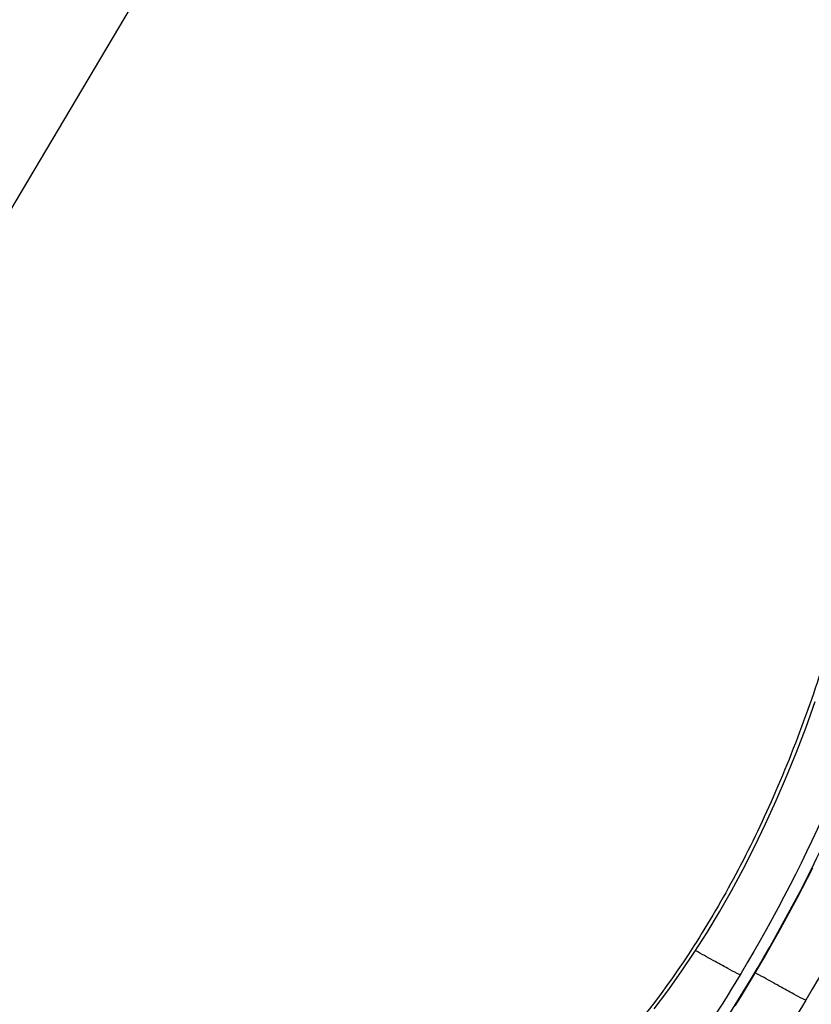
# Model space of a CAD drawing. Units: millimetres. Extents: x 0 to 297, y 0 to 210.
# Drawn here: x 122 to 129, y 123 to 131 of the extents above; entities that cross this region are included whole.
import ezdxf
from ezdxf.enums import TextEntityAlignment as Align

# ---------------------------------------------------------------- set-up
doc = ezdxf.new("R2010")
doc.units = ezdxf.units.MM
doc.header["$LTSCALE"] = 16.335
doc.layers.get('0').update_dxf_attribs({"linetype": 'CONTINUOUS'})
doc.layers.add('DTM_AXIS', color=7, linetype='CONTINUOUS')
doc.styles.get("Standard").update_dxf_attribs({"font": 'cgtime.ttf'})
doc.dimstyles.new('DIMSTYLE_2', dxfattribs={"dimtxt": 2.5, "dimasz": 3.5, "dimexe": 1.5, "dimexo": 1, "dimgap": 1.25, "dimtad": 0, "dimtih": 1, "dimtoh": 1, "dimdec": 1, "dimlfac": 2, "dimtxsty": 'STANDARD', "dimblk": '_FILLED', "dimblk1": '_FILLED', "dimblk2": '_FILLED', "dimcen": 0.09, "dimadec": 0, "dimazin": 0, "dimtfac": 1, "dimtdec": 1, "dimtofl": 0, "dimtmove": 0, "dimatfit": 3, "dimldrblk": '_FILLED', "dimfxl": 1, "dimtolj": 1, "dimarcsym": 0})

# ---------------------------------------------------------------- blocks, each defined once
blk = doc.blocks.new('_FILLED')
at = {"color": 0, "linetype": 'BYBLOCK'}
blk.add_solid([(0, 0), (-1, 0.2143), (-1, -0.2143)], dxfattribs=at)
blk = doc.blocks.new('*D2')
at = {"color": 2, "linetype": 'CONTINUOUS'}
for p, q in [((118.1078, 180.3299), (130.9013, 167.5364)), ((129.8406, 168.597), (83.5906, 122.3471)), ((32.3406, 71.0971), (74.8406, 113.5971)), ((20.6078, 82.83), (33.4013, 70.0364))]:
    blk.add_line(p, q, dxfattribs=at)
at = {"color": 2, "linetype": 'CONTINUOUS', "xscale": 3.5, "yscale": 3.5, "zscale": 3.5}
for p, rotation in [((129.8406, 168.597), 44.9999794323), ((32.3406, 71.0971), 224.9999794323)]:
    blk.add_blockref('_FILLED', p, dxfattribs=dict(at, rotation=rotation))
at = {"color": 2, "linetype": 'CONTINUOUS'}
for s, p, p2 in [('265', (75.5264, 118.5971), (80.9836, 118.5971)), ('mm', (80.9836, 118.5971), (86.6548, 118.5971)), ('10-3/8"', (75.3951, 114.8471), (86.7862, 114.8471))]:
    blk.add_text(s, height=2.5, dxfattribs=at).set_placement(p, p2, align=Align.FIT)

msp = doc.modelspace()

# ---------------------------------------------------------------- linework, layer by layer
at = {"color": 7, "linetype": 'CONTINUOUS'}
msp.add_line((124.60844, 134.14199), (115.0043, 118.0152), dxfattribs=at)
for points, knots in [([(129.6052, 129.78748), (129.57341, 129.13114), (129.45236, 127.88429), (129.07666, 126.13617), (128.61819, 124.83542), (128.17518, 123.91818), (127.7085, 123.11892), (127.04359, 122.24754), (126.09627, 121.40848), (125.01315, 120.80932), (124.22374, 120.57902), (123.81813, 120.50202)], [0, 0, 0, 0, 0.1669194, 0.317468, 0.4531821, 0.516062, 0.5759731, 0.6880963, 0.7929132, 0.8951273, 1, 1, 1, 1]), ([(122.56964, 117.84134), (122.58151, 117.83675), (122.61335, 117.83443), (122.66805, 117.84293), (122.73883, 117.86288), (122.8654, 117.90944), (123.05957, 117.99943), (123.33114, 118.14473), (123.65157, 118.33496), (124.01366, 118.56874), (124.40992, 118.84487), (124.99376, 119.28291), (125.75788, 119.92558), (126.66582, 120.8223), (127.53643, 121.85544), (128.05518, 122.61747), (128.2954, 123.01649)], [0, 0, 0, 0, 0.0048614, 0.0118444, 0.0211673, 0.0328797, 0.0633619, 0.1028215, 0.1505386, 0.2056997, 0.2674716, 0.3350444, 0.4845403, 0.6485829, 0.8220423, 1, 1, 1, 1]), ([(128.20189, 123.05269), (128.00431, 122.72349), (127.58316, 122.09245), (126.88734, 121.22823), (126.17009, 120.47263), (125.57114, 119.92772), (125.1168, 119.55638), (124.81117, 119.3235), (124.53326, 119.12675), (124.28832, 118.96719), (124.08104, 118.84529), (123.9159, 118.76221), (123.80415, 118.71887), (123.73773, 118.70771), (123.7125, 118.70976), (123.70294, 118.71345)], [0, 0, 0, 0, 0.1814119, 0.3578599, 0.523649, 0.6731865, 0.7401173, 0.8008646, 0.854713, 0.9009648, 0.9389755, 0.9682139, 0.9883868, 0.9951616, 1, 1, 1, 1])]:
    msp.add_open_spline(points, degree=3, knots=knots, dxfattribs=at)
at = {"layer": 'DTM_AXIS', "color": 7, "linetype": 'CONTINUOUS'}
for p, q in [((128.2102, 123.06712), (128.20166, 123.05283)), ((128.38795, 123.03781), (128.33144, 123.06983)), ((128.24832, 122.92917), (128.3, 123.01442))]:
    msp.add_line(p, q, dxfattribs=at)
for points in [[(127.80678, 123.24288), (127.91622, 123.41489), (128.02279, 123.59182), (128.12651, 123.77376), (128.22728, 123.96059), (128.32506, 124.1523), (128.41983, 124.34888), (128.51149, 124.55021), (128.60002, 124.75627), (128.6854, 124.96704), (128.76757, 125.18245), (128.84645, 125.40237)], [(128.3, 123.01442), (128.40772, 123.19686), (128.55243, 123.45244), (128.69177, 123.71117), (128.82559, 123.97288)], [(127.46278, 122.75802), (127.5799, 122.9143), (127.69457, 123.0759), (127.80678, 123.24288)], [(128.15797, 122.78378), (128.20327, 122.85612), (128.24832, 122.92917)]]:
    msp.add_lwpolyline(points, dxfattribs=at)
for points, knots in [([(130.07143, 129.60296), (130.05243, 128.46306), (129.73031, 126.17009), (128.79738, 124.05039), (128.2102, 123.06712)], [0, 0, 0, 0, 0.4988625, 1, 1, 1, 1]), ([(128.29516, 123.01663), (128.88638, 124.00091), (129.83016, 126.11887), (130.17211, 128.41209), (130.20173, 129.55252)], [0, 0, 0, 0, 0.5016111, 1, 1, 1, 1]), ([(130.63616, 129.38434), (130.61711, 128.2417), (130.29346, 125.94316), (129.35618, 123.81914), (128.76638, 122.83421)], [0, 0, 0, 0, 0.4988599, 1, 1, 1, 1]), ([(128.20165, 123.05282), (128.19209, 123.05556), (128.1566, 123.0725), (128.07951, 123.11346), (127.96066, 123.17888), (127.86796, 123.2311), (127.81747, 123.25968)], [0, 0, 0, 0, 0.0683872, 0.2686172, 0.6012608, 1, 1, 1, 1]), ([(128.29516, 123.01662), (128.29628, 123.01607), (128.29757, 123.01596), (128.29973, 123.01397), (128.3, 123.01442)], [0, 0, 0, 0, 0.7033585, 1, 1, 1, 1]), ([(128.76638, 122.8342), (128.75697, 122.83689), (128.72212, 122.85347), (128.64637, 122.8937), (128.52927, 122.95809), (128.43785, 123.00957), (128.38795, 123.03781)], [0, 0, 0, 0, 0.0682981, 0.2676498, 0.599891, 1, 1, 1, 1]), ([(128.76661, 122.83407), (128.56232, 122.49376), (128.13575, 121.83605), (127.44986, 120.9125), (126.75239, 120.07347), (126.07684, 119.32992), (125.54075, 118.776), (125.15145, 118.38334), (124.89844, 118.1293), (124.67662, 117.9046), (124.48999, 117.71037), (124.34247, 117.54773), (124.24694, 117.4309), (124.19451, 117.35292), (124.17032, 117.30829), (124.15755, 117.27205), (124.15605, 117.24161), (124.17209, 117.21907), (124.20136, 117.21071), (124.2397, 117.21141), (124.28963, 117.22052), (124.351, 117.23816), (124.42388, 117.26442), (124.50792, 117.29931), (124.64219, 117.3609), (124.83446, 117.45991), (125.09116, 117.60576), (125.38094, 117.78397), (125.69919, 117.9937), (126.04121, 118.23415), (126.40229, 118.50455), (126.77779, 118.80417), (127.3022, 119.25081), (127.68669, 119.61393), (127.93874, 119.86987)], [0, 0, 0, 0, 0.0995946, 0.1965245, 0.2884905, 0.3732466, 0.4485346, 0.4818939, 0.5119868, 0.5384988, 0.5611203, 0.5795641, 0.5935978, 0.5989232, 0.6031315, 0.606283, 0.6085605, 0.6104512, 0.6127188, 0.6158605, 0.6200655, 0.6253982, 0.6318754, 0.6394905, 0.6482247, 0.6689342, 0.6937303, 0.7222913, 0.7542778, 0.7893502, 0.827179, 0.8674501, 0.909866, 1, 1, 1, 1])]:
    msp.add_open_spline(points, degree=3, knots=knots, dxfattribs=at)

# ---------------------------------------------------------------- dimensions: what is measured, and where the dimension line sits
at = {"color": 2, "linetype": 'CONTINUOUS'}
dim = msp.add_linear_dim(base=(129.84064, 168.59702), p1=(19.90069, 83.53706), p2=(117.40069, 181.03698), angle=44.999979, text='<>mm\\P10-3/8"', dimstyle='DIMSTYLE_2', dxfattribs=at)
dim.commit()
dim.dimension.update_dxf_attribs({"geometry": '*D2', "text_midpoint": (81.09064, 117.97206), "dimtype": 160})

doc.saveas('drawing.dxf')
